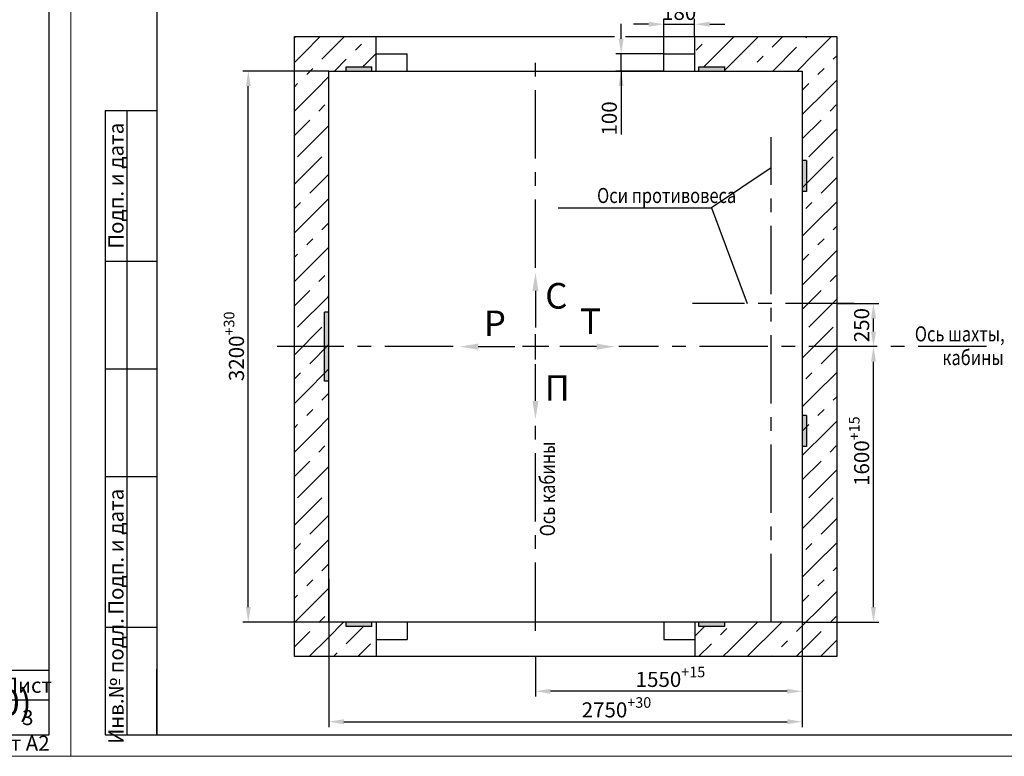
# Model space of a CAD drawing. Units: millimetres. Extents: x -772 to 1604, y 0 to 420.
# Drawn here: x 998 to 1227, y 0 to 171 of the extents above; entities that cross this region are included whole.
import ezdxf
from ezdxf.enums import TextEntityAlignment as Align

# ---------------------------------------------------------------- set-up
doc = ezdxf.new("R2010")
doc.units = ezdxf.units.MM
doc.linetypes.add('CENTER', pattern=[50.8, 31.75, -6.35, 6.35, -6.35])
doc.layers.add('ЕСКД_Оформление', color=1, linetype='Continuous', lineweight=13)
doc.styles.add('GOST', font='GOST_A (SAPR LM)_1.ttf')
doc.styles.add('ГОСТ 2.304', font='txt')
doc.dimstyles.new('ЕСКД$0', dxfattribs={"dimscale": 0, "dimtxt": 3.5, "dimasz": 3.5, "dimexe": 1.25, "dimexo": 0, "dimgap": 1, "dimtad": 1, "dimdec": 3, "dimtxsty": 'ГОСТ 2.304', "dimcen": 0, "dimclrd": 3, "dimclre": 1, "dimclrt": 3, "dimadec": 3, "dimazin": 2, "dimtp": 2e-08, "dimtfac": 0.5, "dimtdec": 4, "dimtmove": 0, "dimatfit": 3, "dimfxl": 1, "dimtolj": 1, "dimarcsym": 1})

# ---------------------------------------------------------------- blocks, each defined once
blk = doc.blocks.new('a2_2')
at = {"color": 1, "lineweight": 18}
for p, q in [((0, 420), (0, 0)), ((594, 0), (594, 420)), ((0, 0), (594, 0))]:
    blk.add_line(p, q, dxfattribs=at)
for p, q in [((20, 415), (20, 5)), ((589, 5), (589, 415)), ((8, 150), (8, 5)), ((8, 150), (20, 150)), ((13, 150), (13, 5)), ((8, 115), (20, 115)), ((8, 90), (20, 90)), ((8, 65), (20, 65)), ((20, 59.94), (20, 5)), ((8, 30), (20, 30)), ((20, 5.32), (20, 20.32)), ((20, 20), (20, 5)), ((404, 20), (589, 20)), ((588.99, 13), (579, 13)), ((8, 5), (404, 5)), ((404, 5), (589, 5))]:
    blk.add_line(p, q)
at = {"color": 1, "style": 'GOST'}
for s, p in [('Подп. и дата', (10.5, 132.5)), ('Подп. и дата', (10.5, 47.5)), ('Инв.№ подл.', (10.5, 17.5))]:
    blk.add_text(s, height=3.5, rotation=90, dxfattribs=at).set_placement(p, align=Align.MIDDLE_CENTER)
at = {"color": 1, "linetype": 'Continuous', "style": 'GOST'}
blk.add_text('Лист', height=3.5, dxfattribs=at).set_placement((584, 16.5), align=Align.MIDDLE_CENTER)
blk.add_text('Копировал          Формат А2', height=3.5, dxfattribs=at).set_placement((589.07, 4.78), align=Align.TOP_RIGHT)
at = {"color": 3, "linetype": 'Continuous', "style": 'GOST'}
for tag, height, rotation, width, p, p2 in [('НОМЕР(ВЕРХНИЙ)', 7, 180, 1.127685, (88, 411.5), (22, 411.5)), ('PODP_F', 2.5, 90, 1.184069, (16, 53), (16, 64)), ('PODP_D', 2.5, 90, 1.16187, (19.5, 53), (19.5, 64)), ('FAM_OTD', 3.5, 90, 1.314457, (18.25, 30.96), (18.25, 52)), ('N_OTD', 3.5, 90, 2.090149, (18.25, 6), (18.25, 29)), ('N_izvech', 3.5, 0.0416, 1.398928, (422, 10.75), (443, 10.77)), ('PODP_izm', 3.5, 359.9588, 0.787593, (445, 10.75), (458, 10.74))]:
    blk.add_attdef(tag, text='', height=height, rotation=rotation, dxfattribs=dict(at, width=width)).set_placement(p, p2, align=Align.FIT)
for tag, height, p in [('НОМЕР(НИЖНИЙ)', 7, (524, 12.5)), ('ЛИСТ', 3.5, (584, 9))]:
    blk.add_attdef(tag, text='', height=height, dxfattribs=at).set_placement(p, align=Align.MIDDLE_CENTER)
for tag, width, p, p2 in [('N_izm', 0.512584, (405, 10.75), (410, 10.75)), ('T_izm', 0.820134, (412, 10.75), (420, 10.75)), ('D_izm', 0.820134, (460, 10.75), (468, 10.75))]:
    blk.add_attdef(tag, text='', height=3.5, dxfattribs=dict(at, width=width)).set_placement(p, p2, align=Align.FIT)
blk.add_attdef('ID_DOC', text='', height=3.5, dxfattribs=at).set_placement((8.01, 4.51), align=Align.TOP_LEFT)
at = {"color": 3, "linetype": 'Continuous', "style": 'ГОСТ 2.304'}
blk.add_attdef('ListOfShops', (428.81, 0.83), '', height=3.5, dxfattribs=at)
blk = doc.blocks.new('*D451')
at = {"layer": 'Defpoints', "color": 0, "linetype": 'Continuous', "lineweight": 60}
for p in [(1069.91, 41.14), (1179.91, 41.14), (1179.91, 8.03)]:
    blk.add_point(p, dxfattribs=at)
at = {"layer": 'ЕСКД_Оформление', "color": 1, "lineweight": -2, "ltscale": 10}
for p, q in [((1069.91, 41.14), (1069.91, 6.78)), ((1179.91, 41.14), (1179.91, 6.78))]:
    blk.add_line(p, q, dxfattribs=at)
at = {"layer": 'ЕСКД_Оформление', "color": 3, "lineweight": -2, "ltscale": 10}
blk.add_line((1073.41, 8.03), (1176.41, 8.03), dxfattribs=at)
at = {"layer": 'ЕСКД_Оформление', "color": 3, "linetype": 'Continuous', "lineweight": 60}
for points in [[(1073.41, 8.61), (1073.41, 7.44), (1069.91, 8.03)], [(1176.41, 7.44), (1176.41, 8.61), (1179.91, 8.03)]]:
    blk.add_solid(points, dxfattribs=at)
at = {"layer": 'ЕСКД_Оформление', "color": 3, "linetype": 'Continuous', "insert": (1136.74, 10.78), "char_height": 3.5, "attachment_point": 5, "style": 'ГОСТ 2.304'}
blk.add_mtext('\\A1;\\A1;2750{\\H0.7x;\\S+30^ ;}', dxfattribs=at)
blk = doc.blocks.new('*D452')
at = {"layer": 'Defpoints', "color": 0, "linetype": 'Continuous', "lineweight": 60}
for p in [(1179.91, 31.14), (1117.91, 23.14), (1117.91, 15.11)]:
    blk.add_point(p, dxfattribs=at)
at = {"layer": 'ЕСКД_Оформление', "color": 1, "lineweight": -2, "ltscale": 10}
for p, q in [((1179.91, 31.14), (1179.91, 13.86)), ((1117.91, 23.14), (1117.91, 13.86))]:
    blk.add_line(p, q, dxfattribs=at)
at = {"layer": 'ЕСКД_Оформление', "color": 3, "lineweight": -2, "ltscale": 10}
blk.add_line((1176.41, 15.11), (1121.41, 15.11), dxfattribs=at)
at = {"layer": 'ЕСКД_Оформление', "color": 3, "linetype": 'Continuous', "lineweight": 60}
for points in [[(1121.41, 15.69), (1121.41, 14.52), (1117.91, 15.11)], [(1176.41, 14.52), (1176.41, 15.69), (1179.91, 15.11)]]:
    blk.add_solid(points, dxfattribs=at)
at = {"layer": 'ЕСКД_Оформление', "color": 3, "linetype": 'Continuous', "insert": (1149.28, 17.86), "char_height": 3.5, "attachment_point": 5, "style": 'ГОСТ 2.304'}
blk.add_mtext('\\A1;\\A1;1550{\\H0.7x;\\S+15^ ;}', dxfattribs=at)
blk = doc.blocks.new('*D453')
at = {"layer": 'Defpoints', "color": 0, "linetype": 'Continuous', "lineweight": 60}
for p in [(1196.46, 95.14), (1196.46, 95.14), (1179.91, 31.14)]:
    blk.add_point(p, dxfattribs=at)
at = {"layer": 'ЕСКД_Оформление', "color": 1, "lineweight": -2, "ltscale": 10}
for p, q in [((1196.46, 95.14), (1195.21, 95.14)), ((1179.91, 31.14), (1197.71, 31.14))]:
    blk.add_line(p, q, dxfattribs=at)
at = {"layer": 'ЕСКД_Оформление', "color": 3, "lineweight": -2, "ltscale": 10}
blk.add_line((1196.46, 34.64), (1196.46, 91.64), dxfattribs=at)
at = {"layer": 'ЕСКД_Оформление', "color": 3, "linetype": 'Continuous', "lineweight": 60}
for points in [[(1197.04, 91.64), (1195.88, 91.64), (1196.46, 95.14)], [(1195.88, 34.64), (1197.04, 34.64), (1196.46, 31.14)]]:
    blk.add_solid(points, dxfattribs=at)
at = {"layer": 'ЕСКД_Оформление', "color": 3, "linetype": 'Continuous', "insert": (1193.71, 70.87), "char_height": 3.5, "attachment_point": 5, "rotation": 90, "style": 'ГОСТ 2.304'}
blk.add_mtext('\\A1;\\A1;1600{\\H0.7x;\\S+15^ ;}', dxfattribs=at)
blk = doc.blocks.new('*D454')
at = {"layer": 'Defpoints', "color": 0, "linetype": 'Continuous', "lineweight": 60}
for p in [(1187.91, 105.14), (1196.46, 105.14), (1196.46, 95.14)]:
    blk.add_point(p, dxfattribs=at)
at = {"layer": 'ЕСКД_Оформление', "color": 1, "lineweight": -2, "ltscale": 10}
for p, q in [((1187.91, 105.14), (1197.71, 105.14)), ((1196.46, 95.14), (1195.21, 95.14))]:
    blk.add_line(p, q, dxfattribs=at)
at = {"layer": 'ЕСКД_Оформление', "color": 3, "lineweight": -2, "ltscale": 10}
blk.add_line((1196.46, 98.64), (1196.46, 101.64), dxfattribs=at)
at = {"layer": 'ЕСКД_Оформление', "color": 3, "linetype": 'Continuous', "lineweight": 60}
for points in [[(1197.05, 101.64), (1195.88, 101.64), (1196.46, 105.14)], [(1195.88, 98.64), (1197.05, 98.64), (1196.46, 95.14)]]:
    blk.add_solid(points, dxfattribs=at)
at = {"layer": 'ЕСКД_Оформление', "color": 3, "linetype": 'Continuous', "insert": (1193.71, 100.14), "char_height": 3.5, "attachment_point": 5, "rotation": 90, "style": 'ГОСТ 2.304'}
blk.add_mtext('\\A1;250', dxfattribs=at)
blk = doc.blocks.new('*D455')
at = {"layer": 'Defpoints', "color": 0, "linetype": 'Continuous', "lineweight": 60}
for p in [(1051.19, 159.14), (1069.91, 159.14), (1069.91, 31.14)]:
    blk.add_point(p, dxfattribs=at)
at = {"layer": 'ЕСКД_Оформление', "color": 1, "lineweight": -2, "ltscale": 10}
for p, q in [((1069.91, 159.14), (1049.94, 159.14)), ((1069.91, 31.14), (1049.94, 31.14))]:
    blk.add_line(p, q, dxfattribs=at)
at = {"layer": 'ЕСКД_Оформление', "color": 3, "lineweight": -2, "ltscale": 10}
blk.add_line((1051.19, 34.64), (1051.19, 155.64), dxfattribs=at)
at = {"layer": 'ЕСКД_Оформление', "color": 3, "linetype": 'Continuous', "lineweight": 60}
for points in [[(1051.77, 155.64), (1050.61, 155.64), (1051.19, 159.14)], [(1050.61, 34.64), (1051.77, 34.64), (1051.19, 31.14)]]:
    blk.add_solid(points, dxfattribs=at)
at = {"layer": 'ЕСКД_Оформление', "color": 3, "linetype": 'Continuous', "insert": (1048.44, 95.21), "char_height": 3.5, "attachment_point": 5, "rotation": 90, "style": 'ГОСТ 2.304'}
blk.add_mtext('\\A1;\\A1;3200{\\H0.7x;\\S+30^ ;}', dxfattribs=at)
blk = doc.blocks.new('*D456')
at = {"layer": 'Defpoints', "color": 0, "linetype": 'Continuous', "lineweight": 60}
for p in [(1137.82, 163.14), (1147.71, 163.14), (1147.71, 159.14)]:
    blk.add_point(p, dxfattribs=at)
at = {"layer": 'ЕСКД_Оформление', "color": 3, "lineweight": -2, "ltscale": 10}
for p, q in [((1137.82, 166.64), (1137.82, 170.14)), ((1137.82, 159.14), (1137.82, 163.14)), ((1137.82, 159.14), (1137.82, 144.39)), ((1137.82, 155.64), (1137.82, 152.14))]:
    blk.add_line(p, q, dxfattribs=at)
at = {"layer": 'ЕСКД_Оформление', "color": 1, "lineweight": -2, "ltscale": 10}
for p, q in [((1147.71, 163.14), (1136.57, 163.14)), ((1147.71, 159.14), (1136.57, 159.14))]:
    blk.add_line(p, q, dxfattribs=at)
at = {"layer": 'ЕСКД_Оформление', "color": 3, "linetype": 'Continuous', "lineweight": 60}
for points in [[(1137.24, 166.64), (1138.41, 166.64), (1137.82, 163.14)], [(1138.41, 155.64), (1137.24, 155.64), (1137.82, 159.14)]]:
    blk.add_solid(points, dxfattribs=at)
at = {"layer": 'ЕСКД_Оформление', "color": 3, "linetype": 'Continuous', "insert": (1135.07, 148.14), "char_height": 3.5, "attachment_point": 5, "rotation": 90, "style": 'ГОСТ 2.304'}
blk.add_mtext('\\A1;100', dxfattribs=at)
blk = doc.blocks.new('*D457')
at = {"layer": 'Defpoints', "color": 0, "linetype": 'Continuous', "lineweight": 60}
for p in [(1154.91, 170.02), (1154.91, 167.14), (1147.71, 163.14)]:
    blk.add_point(p, dxfattribs=at)
at = {"layer": 'ЕСКД_Оформление', "color": 3, "linetype": 'Continuous', "lineweight": -2}
for p, q in [((1144.21, 170.02), (1140.71, 170.02)), ((1147.71, 170.02), (1154.91, 170.02)), ((1158.41, 170.02), (1161.91, 170.02))]:
    blk.add_line(p, q, dxfattribs=at)
at = {"layer": 'ЕСКД_Оформление', "color": 1, "linetype": 'Continuous', "lineweight": -2}
for p, q in [((1147.71, 163.14), (1147.71, 171.27)), ((1154.91, 167.14), (1154.91, 171.27))]:
    blk.add_line(p, q, dxfattribs=at)
at = {"layer": 'ЕСКД_Оформление', "color": 3, "linetype": 'Continuous', "lineweight": 60}
for points in [[(1144.21, 169.44), (1144.21, 170.6), (1147.71, 170.02)], [(1158.41, 170.6), (1158.41, 169.44), (1154.91, 170.02)]]:
    blk.add_solid(points, dxfattribs=at)
at = {"layer": 'ЕСКД_Оформление', "color": 3, "linetype": 'Continuous', "insert": (1151.31, 172.77), "char_height": 3.5, "attachment_point": 5, "style": 'ГОСТ 2.304'}
blk.add_mtext('\\A1;180', dxfattribs=at)

msp = doc.modelspace()

# ---------------------------------------------------------------- hatches: boundary and pattern name
at = {"ltscale": 10}
h = msp.add_hatch(dxfattribs=at)
h.set_pattern_fill('CONCRETE', color=1, scale=4, angle=180, style=0)
h.set_pattern_definition([(45, (229.6624, 13.3855), (8.485281, 14.142136), [10, -3, 2, -3, 10])])
h.paths.add_polyline_path([(1073.9129106, 160.1426255), (1073.9129106, 159.1426255), (1069.9129106, 159.1426255), (1069.9129106, 95.1426255), (1061.9129106, 95.1426255), (1061.9129106, 167.1426255), (1080.9129106, 167.1426255), (1080.9129106, 159.1426255), (1079.9129106, 159.1426255), (1079.9129106, 160.1426255)])
h.paths.add_polyline_path([(1061.9129106, 95.1426255), (1069.9129106, 95.1426255), (1069.9129106, 31.1426255), (1073.9129106, 31.1426255), (1073.9129106, 30.1426255), (1079.9129106, 30.1426255), (1079.9129106, 31.1426255), (1080.9129106, 31.1426255), (1080.9129106, 23.1426255), (1061.9129106, 23.1426255)])
h.paths.add_polyline_path([(1154.9129106, 23.1426255), (1154.9129106, 31.1426255), (1155.9129106, 31.1426255), (1155.9129106, 30.1426255), (1161.9129106, 30.1426255), (1161.9129106, 31.1426255), (1172.7129106, 31.1426255), (1172.7129106, 23.1426255)])
h.paths.add_polyline_path([(1179.9129106, 31.1426255), (1179.9129106, 95.1426255), (1187.9129106, 95.1426255), (1187.9129106, 23.1426255), (1172.7129106, 23.1426255), (1172.7129106, 31.1426255)])
h.paths.add_polyline_path([(1179.9129106, 105.1426255), (1187.9129106, 105.1426255), (1187.9129106, 95.1426255), (1179.9129106, 95.1426255)])
h.paths.add_polyline_path([(1179.9129106, 159.1426255), (1172.7129106, 159.1426255), (1172.7129106, 167.1426255), (1187.9129106, 167.1426255), (1187.9129106, 105.1426255), (1179.9129106, 105.1426255)])
h.paths.add_polyline_path([(1161.9129106, 159.1426255), (1161.9129106, 160.1426255), (1155.9129106, 160.1426255), (1155.9129106, 159.1426255), (1154.9129106, 159.1426255), (1154.9129106, 167.1426255), (1172.7129106, 167.1426255), (1172.7129106, 159.1426255)])
h = msp.add_hatch(color=1, dxfattribs=at)
h.paths.add_polyline_path([(1161.9129106, 160.1426255), (1161.9129106, 159.1426255), (1155.9129106, 159.1426255), (1155.9129106, 160.1426255)])
h.paths.add_polyline_path([(1079.9129106, 160.1426255), (1079.9129106, 159.1426255), (1073.9129106, 159.1426255), (1073.9129106, 160.1426255)])
for points in [[(1180.9129106, 131.1426255), (1179.9129106, 131.1426255), (1179.9129106, 138.3426255), (1180.9129106, 138.3426255)], [(1179.9129106, 79.1426255), (1180.9129106, 79.1426255), (1180.9129106, 71.9426255), (1179.9129106, 71.9426255)]]:
    msp.add_hatch(color=1, dxfattribs=at).paths.add_polyline_path(points)
h = msp.add_hatch(color=1, dxfattribs=at)
h.paths.add_polyline_path([(1069.9129106, 95.1426255), (1068.9129106, 95.1426255), (1068.9129106, 103.1426255), (1069.9129106, 103.1426255)])
h.paths.add_polyline_path([(1068.9129106, 95.1426255), (1069.9129106, 95.1426255), (1069.9129106, 87.1426255), (1068.9129106, 87.1426255)])
h = msp.add_hatch(color=1, dxfattribs=at)
h.paths.add_polyline_path([(1073.9129106, 30.1426255), (1073.9129106, 31.1426255), (1079.9129106, 31.1426255), (1079.9129106, 30.1426255)])
h.paths.add_polyline_path([(1155.9129106, 30.1426255), (1155.9129106, 31.1426255), (1161.9129106, 31.1426255), (1161.9129106, 30.1426255)])

# ---------------------------------------------------------------- linework, layer by layer
at = {"color": 7, "ltscale": 10}
for p, q in [((1061.9129106, 23.1426255), (1061.9129106, 167.1426255)), ((1061.9129106, 167.1426255), (1136.2720307, 167.1426255)), ((1138.8543634, 167.1426255), (1187.9129106, 167.1426255)), ((1187.9129106, 167.1426255), (1187.9129106, 23.1426255)), ((1080.9129106, 163.1426255), (1088.1129106, 163.1426255)), ((1147.7129106, 163.1426255), (1154.9129106, 163.1426255)), ((1069.9129106, 159.1426255), (1179.9129106, 159.1426255)), ((1069.9129106, 31.1426255), (1069.9129106, 159.1426255)), ((1179.9129106, 159.1426255), (1179.9129106, 31.1426255)), ((1179.9129106, 31.1426255), (1069.9129106, 31.1426255)), ((1080.9129106, 27.1426255), (1088.1129106, 27.1426255)), ((1147.7129106, 27.1426255), (1154.9129106, 27.1426255)), ((1187.9129106, 23.1426255), (1061.9129106, 23.1426255))]:
    msp.add_line(p, q, dxfattribs=at)
at = {"color": 7, "linetype": 'CENTER', "ltscale": 10}
for p, q in [((1080.9129106, 159.1426255), (1080.9129106, 167.1426255)), ((1154.9129106, 159.1426255), (1154.9129106, 167.1426255)), ((1088.1129106, 159.1426255), (1088.1129106, 163.1426255)), ((1147.7129106, 159.1426255), (1147.7129106, 163.1426255)), ((1080.9129106, 31.1426255), (1080.9129106, 23.1426255)), ((1088.1129106, 31.1426255), (1088.1129106, 27.1426255)), ((1147.7129106, 31.1426255), (1147.7129106, 27.1426255)), ((1154.9129106, 31.1426255), (1154.9129106, 23.1426255))]:
    msp.add_line(p, q, dxfattribs=at)
at = {"color": 4, "linetype": 'CENTER', "ltscale": 0.5}
for p, q in [((1117.9129106, 113.4398109), (1117.9129106, 161.1426255)), ((1172.7129106, 31.1426255), (1172.7129106, 143.7842253)), ((1191.9129106, 105.1426255), (1154.4097301, 105.1426255)), ((1098.7932635, 95.1426255), (1057.9129106, 95.1426255)), ((1222.7359039, 95.1426255), (1137.3248194, 95.1426255)), ((1117.9129106, 29.1426255), (1117.9129106, 76.8724987))]:
    msp.add_line(p, q, dxfattribs=at)
at = {"color": 1, "linetype": 'CENTER', "ltscale": 10}
for p, q in [((1073.9129106, 159.1426255), (1073.9129106, 160.1426255)), ((1079.9129106, 159.1426255), (1079.9129106, 160.1426255)), ((1155.9129106, 159.1426255), (1155.9129106, 160.1426255)), ((1161.9129106, 159.1426255), (1161.9129106, 160.1426255)), ((1180.9129106, 138.3426255), (1179.9129106, 138.3426255)), ((1180.9129106, 131.1426255), (1179.9129106, 131.1426255)), ((1069.9129106, 103.1426255), (1068.9129106, 103.1426255)), ((1069.9129106, 87.1426255), (1068.9129106, 87.1426255)), ((1180.9129106, 79.1426255), (1179.9129106, 79.1426255)), ((1180.9129106, 71.9426255), (1179.9129106, 71.9426255)), ((1073.9129106, 30.1426255), (1073.9129106, 31.1426255)), ((1079.9129106, 30.1426255), (1079.9129106, 31.1426255)), ((1155.9129106, 30.1426255), (1155.9129106, 31.1426255)), ((1161.9129106, 30.1426255), (1161.9129106, 31.1426255))]:
    msp.add_line(p, q, dxfattribs=at)
at = {"color": 1, "ltscale": 10}
for p, q in [((1073.9129106, 160.1426255), (1079.9129106, 160.1426255)), ((1155.9129106, 160.1426255), (1161.9129106, 160.1426255)), ((1180.9129106, 138.3426255), (1180.9129106, 131.1426255)), ((1068.9129106, 87.1426255), (1068.9129106, 103.1426255)), ((1180.9129106, 79.1426255), (1180.9129106, 71.9426255)), ((1079.9129106, 30.1426255), (1073.9129106, 30.1426255)), ((1161.9129106, 30.1426255), (1155.9129106, 30.1426255))]:
    msp.add_line(p, q, dxfattribs=at)
at = {"color": 3}
for p, q in [((1172.6531126, 136.6812633), (1158.7844904, 127.4169564)), ((1123.2021564, 127.4169564), (1158.7844904, 127.4169564)), ((1158.7844904, 127.4169564), (1167.0844681, 105.1426255)), ((1117.9129106, 108.0888175), (1117.9129106, 99.5888175)), ((1104.6098246, 95.1426255), (1113.1098246, 95.1426255)), ((1132.1133506, 95.1426255), (1123.6133506, 95.1426255)), ((1117.9129106, 82.5410065), (1117.9129106, 91.0410065))]:
    msp.add_line(p, q, dxfattribs=at)
at = {"color": 4, "linetype": 'CENTER', "ltscale": 10}
for p, q in [((1117.9129106, 92.1218455), (1117.9129106, 98.0348582)), ((1121.0559412, 95.1426255), (1114.9064598, 95.1426255))]:
    msp.add_line(p, q, dxfattribs=at)
at = {"color": 3}
for points in [[(1117.2045775, 108.0888175), (1118.6212436, 108.0888175), (1117.9129106, 112.3388175)], [(1104.6098246, 94.4342925), (1104.6098246, 95.8509586), (1100.3598246, 95.1426255)], [(1132.1133506, 95.8509586), (1132.1133506, 94.4342925), (1136.3633506, 95.1426255)], [(1118.6212436, 82.5410065), (1117.2045775, 82.5410065), (1117.9129106, 78.2910065)]]:
    msp.add_solid(points, dxfattribs=at)

# ---------------------------------------------------------------- block references
ref = msp.add_blockref('a2_2', (415.9522416, 0))
ref.add_attrib('ЛИСТ', '3', dxfattribs={"color": 3, "linetype": 'Continuous', "height": 3.5, "style": 'GOST'}).set_placement((999.9522416, 9), align=Align.MIDDLE_CENTER)
ref.add_attrib('НОМЕР(НИЖНИЙ)', 'АТР-6.45-006МЛМ (Нкаб.=3700)', dxfattribs={"color": 3, "linetype": 'Continuous', "height": 6, "style": 'GOST'}).set_placement((939.9522416, 12.5), align=Align.MIDDLE_CENTER)
msp.add_blockref('a2_2', (1009.9522416, 0))

# ---------------------------------------------------------------- texts
at = {"color": 3, "width": 0.8}
for s, p in [('Оси противовеса', (1132.2319504, 128.4967175)), ('Ось шахты,', (1206.0659595, 96.3511269)), ('кабины', (1212.4639595, 90.8534157))]:
    msp.add_text(s, height=3.5, dxfattribs=at).set_placement(p)
at = {"color": 5, "linetype": 'Continuous', "style": 'GOST'}
for s, p in [('С', (1122.7630446, 106.1754841)), ('Р', (1108.4808269, 99.7785601)), ('Т', (1130.7119985, 100.2608489)), ('П', (1122.9848348, 84.7601205))]:
    msp.add_text(s, height=5.95, dxfattribs=at).set_placement(p, align=Align.MIDDLE)
at = {"color": 3, "width": 0.8}
msp.add_text('Ось кабины', height=3.5, rotation=90, dxfattribs=at).set_placement((1122.4447009, 51.0860547))

# ---------------------------------------------------------------- dimensions: what is measured, and where the dimension line sits
at = {"layer": 'ЕСКД_Оформление', "linetype": 'Continuous'}
dim = msp.add_linear_dim(base=(1154.9129106, 170.0215932), p1=(1147.7129106, 163.1426255), p2=(1154.9129106, 167.1426255), angle=180, text='180', dimstyle='ЕСКД$0', override={"dimscale": 1}, dxfattribs=at)
dim.commit()
dim.dimension.update_dxf_attribs({"geometry": '*D457', "text_midpoint": (1151.3129106, 170.0215932), "dimtype": 160})
at = {"layer": 'ЕСКД_Оформление', "ltscale": 10}
for base, p1, p2, picture, middle in [((1137.822343, 163.1426255), (1147.7129106, 159.1426255), (1147.7129106, 163.1426255), '*D456', (1137.822343, 148.1398755)), ((1196.464967, 105.1426255), (1196.464967, 95.1426255), (1187.9129106, 105.1426255), '*D454', (1196.464967, 100.1426255))]:
    dim = msp.add_linear_dim(base=base, p1=p1, p2=p2, angle=90, dimstyle='ЕСКД$0', override={"dimscale": 1, "dimlfac": 25}, dxfattribs=at)
    dim.commit()
    dim.dimension.update_dxf_attribs({"geometry": picture, "text_midpoint": middle, "dimtype": 160})
for base, p1, p2, angle, text, picture, middle in [((1051.1897034, 159.1426255), (1069.9129106, 31.1426255), (1069.9129106, 159.1426255), 90, '\\A1;<>{\\H0.7x;\\S+30^ ;}', '*D455', (1051.1897034, 95.2122224)), ((1196.459628, 95.1426255), (1179.9129106, 31.1426255), (1196.464967, 95.1426255), 90, '\\A1;<>{\\H0.7x;\\S+15^ ;}', '*D453', (1196.459628, 70.867843)), ((1179.9129106, 8.0274726), (1069.9129106, 41.1426255), (1179.9129106, 41.1426255), 180, '\\A1;<>{\\H0.7x;\\S+30^ ;}', '*D451', (1136.7420023, 8.0274726)), ((1117.9129106, 15.1074411), (1179.9129106, 31.1426255), (1117.9129106, 23.1426255), 180, '\\A1;<>{\\H0.7x;\\S+15^ ;}', '*D452', (1149.2820404, 15.1074411))]:
    dim = msp.add_linear_dim(base=base, p1=p1, p2=p2, angle=angle, text=text, dimstyle='ЕСКД$0', override={"dimscale": 1, "dimlfac": 25}, dxfattribs=at)
    dim.commit()
    dim.dimension.update_dxf_attribs({"geometry": picture, "text_midpoint": middle, "dimtype": 160})

doc.saveas('drawing.dxf')
